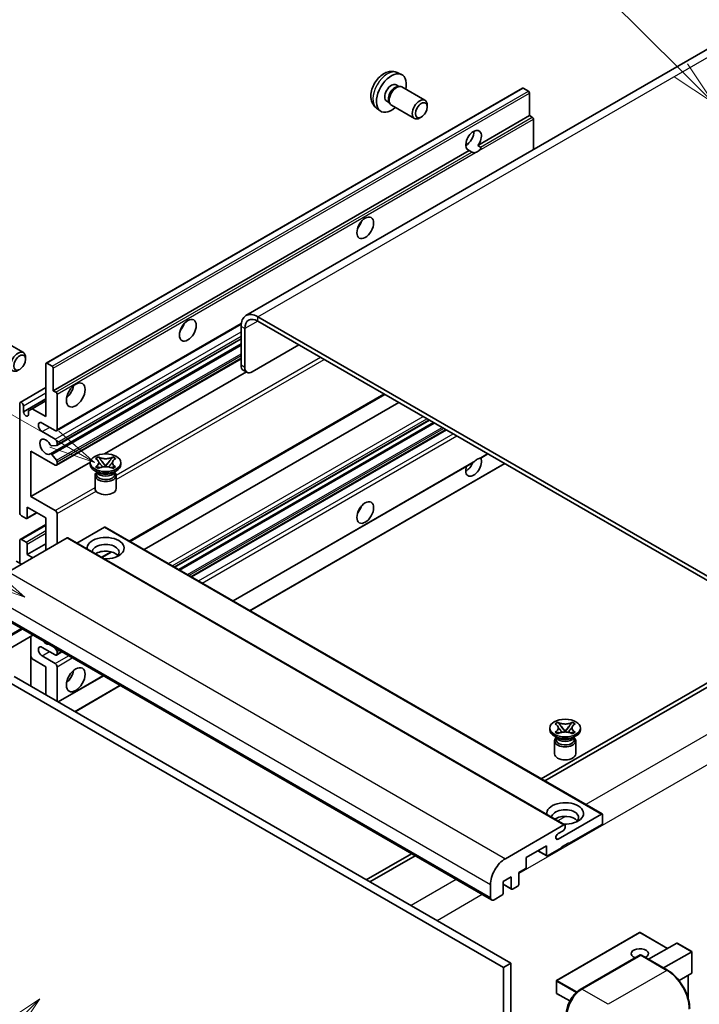
# Model space of a CAD drawing. Units: millimetres. Extents: x 10 to 11223, y 6 to 1692.
# Drawn here: x 297 to 517, y 1153 to 1472 of the extents above; entities that cross this region are included whole.
import ezdxf

# ---------------------------------------------------------------- set-up
doc = ezdxf.new("R2010")
doc.units = ezdxf.units.MM
doc.layers.add('Symbol (TK)', color=100, linetype='Continuous', lineweight=18, true_color=0x00ff3f)
doc.layers.add('Visible (ISO)', color=7, linetype='Continuous', lineweight=35)
doc.layers.add('Visible Narrow (ISO)', color=7, linetype='Continuous', lineweight=25)
doc.styles.add('Note Text (TK2)', font='MS PGothic.ttf')

# ---------------------------------------------------------------- blocks, each defined once
blk = doc.blocks.new('バルーン6')
at = {"layer": 'Symbol (TK)', "color": 100, "true_color": 0x00ff40}
for p, q in [((98.145, 249.698), (91.81, 256.033)), ((99.912, 247.93), (98.498, 250.052)), ((97.791, 249.345), (99.912, 247.93)), ((98.145, 249.698), (99.912, 247.93))]:
    blk.add_line(p, q, dxfattribs=at)
at = {"layer": 'Symbol (TK)'}
blk.add_circle((89.697, 258.146), 3, dxfattribs=at)
at = {"layer": 'Symbol (TK)', "color": 7, "insert": (89.697, 258.14), "char_height": 2, "attachment_point": 5, "style": 'Note Text (TK2)'}
blk.add_mtext('6', dxfattribs=at)
blk = doc.blocks.new('バルーン11')
at = {"layer": 'Symbol (TK)', "color": 100, "true_color": 0x00ff40}
for p, q in [((60.499, 222.46), (52.864, 226.868)), ((62.664, 221.21), (60.749, 222.893)), ((60.499, 222.46), (62.664, 221.21)), ((60.249, 222.027), (62.664, 221.21))]:
    blk.add_line(p, q, dxfattribs=at)
at = {"layer": 'Symbol (TK)'}
blk.add_circle((50.266, 228.368), 3, dxfattribs=at)
at = {"layer": 'Symbol (TK)', "color": 7, "insert": (50.266, 228.35), "char_height": 2, "attachment_point": 5, "style": 'Note Text (TK2)'}
blk.add_mtext('4', dxfattribs=at)
blk = doc.blocks.new('バルーン12')
at = {"layer": 'Symbol (TK)', "color": 100, "true_color": 0x00ff40}
for p, q in [((63.472, 199.474), (61.351, 198.06)), ((61.705, 197.707), (63.472, 199.474)), ((62.058, 197.353), (63.472, 199.474)), ((61.705, 197.707), (51.711, 187.713))]:
    blk.add_line(p, q, dxfattribs=at)
at = {"layer": 'Symbol (TK)'}
blk.add_circle((49.597, 185.599), 3, dxfattribs=at)
at = {"layer": 'Symbol (TK)', "color": 7, "insert": (49.597, 185.576), "char_height": 2, "attachment_point": 5, "style": 'Note Text (TK2)'}
blk.add_mtext('1', dxfattribs=at)
blk = doc.blocks.new('バルーン13')
at = {"layer": 'Symbol (TK)', "color": 100, "true_color": 0x00ff40}
for p, q in [((64.266, 229.739), (49.825, 238.076)), ((66.431, 228.489), (64.516, 230.172)), ((64.266, 229.739), (66.431, 228.489)), ((64.016, 229.306), (66.431, 228.489))]:
    blk.add_line(p, q, dxfattribs=at)
at = {"layer": 'Symbol (TK)'}
blk.add_circle((47.227, 239.576), 3, dxfattribs=at)
at = {"layer": 'Symbol (TK)', "color": 7, "insert": (47.227, 239.553), "char_height": 2, "attachment_point": 5, "style": 'Note Text (TK2)'}
blk.add_mtext('11', dxfattribs=at)

msp = doc.modelspace()

# ---------------------------------------------------------------- linework, layer by layer
at = {"layer": 'Visible (ISO)'}
for p, q in [((527.2834, 1466.9921), (370.3057, 1376.361)), ((419.3503, 1455.2393), (420.7082, 1454.6383)), ((419.0286, 1451.2392), (419.9255, 1450.7214)), ((419.5651, 1450.7011), (420.1927, 1450.7364)), ((420.9097, 1450.5782), (428.3894, 1446.2598)), ((305.4779, 1360.9225), (460.0313, 1450.1539)), ((461.9855, 1449.1487), (460.2884, 1450.1285)), ((462.3491, 1441.2403), (462.3491, 1448.5188)), ((415.9681, 1445.9384), (416.8651, 1445.4205)), ((416.7024, 1445.7428), (416.9857, 1445.1816)), ((417.4811, 1444.6398), (424.9609, 1440.3213)), ((429.0997, 1444.0896), (429.0995, 1444.6909)), ((412.6648, 1443.6597), (413.8642, 1442.7842)), ((445.5735, 1431.5549), (462.3491, 1441.2403)), ((463.1977, 1440.7504), (462.3491, 1441.2403)), ((427.1954, 1440.7913), (426.6746, 1440.4908)), ((463.5613, 1430.2022), (463.5613, 1440.1206)), ((441.6213, 1431.6626), (442.3316, 1432.0727)), ((445.5735, 1431.5549), (446.422, 1431.065)), ((307.7958, 1352.0089), (442.7593, 1429.9301)), ((443.6078, 1429.4402), (442.7593, 1429.9301)), ((552.9598, 1272.7504), (374.1628, 1375.9789)), ((552.9598, 1271.3507), (374.1628, 1374.5792)), ((308.8304, 1339.0192), (368.7536, 1373.6158)), ((368.708, 1372.8296), (368.708, 1360.2322)), ((369.9202, 1372.1297), (369.9202, 1359.5323)), ((290.6, 1368.6953), (298.0798, 1364.3768)), ((308.9015, 1334.2629), (368.708, 1368.7922)), ((306.8437, 1331.5032), (368.708, 1367.2206)), ((372.3445, 1358.1326), (387.4968, 1366.8808)), ((298.79, 1362.2067), (298.7899, 1362.808)), ((308.8304, 1327.8215), (368.708, 1362.3918)), ((305.3714, 1343.6107), (305.3714, 1360.6871)), ((305.7351, 1360.8971), (307.4321, 1359.9173)), ((307.7958, 1359.2874), (307.7958, 1352.0089)), ((324.3899, 1331.4958), (370.4312, 1358.0777)), ((370.6302, 1357.9628), (369.4181, 1358.6627)), ((297.0637, 1348.2022), (305.3714, 1352.9987)), ((307.7958, 1352.0089), (308.6443, 1351.519)), ((298.0983, 1345.1503), (305.3714, 1349.3495)), ((300.9469, 1346.1651), (305.3714, 1348.7196)), ((309.008, 1350.8891), (309.008, 1339.4115)), ((332.6836, 1303.1011), (415.325, 1350.8142)), ((296.8861, 1312.4671), (296.8861, 1347.8098)), ((298.0983, 1347.1099), (298.0983, 1345.1503)), ((299.7348, 1345.4653), (300.9469, 1346.1651)), ((299.7348, 1344.2055), (299.7348, 1345.4653)), ((300.9469, 1346.1651), (305.3714, 1343.6107)), ((337.2812, 1300.4466), (419.9227, 1348.1597)), ((347.1659, 1294.7397), (429.8074, 1342.4528)), ((308.4019, 1339.0616), (304.1592, 1341.5111)), ((304.1592, 1338.7117), (308.4019, 1336.2622)), ((348.5027, 1293.9679), (431.1442, 1341.681)), ((352.6846, 1291.5535), (435.3261, 1339.2666)), ((300.5227, 1332.413), (300.5227, 1317.7161)), ((308.4019, 1327.8639), (300.5227, 1332.413)), ((308.8261, 1334.2396), (307.2827, 1334.1018)), ((309.008, 1335.2124), (309.008, 1334.4983)), ((307.2789, 1331.3212), (308.8224, 1329.4293)), ((321.5137, 1329.9752), (322.443, 1330.5117)), ((321.6066, 1329.9215), (321.5137, 1329.9752)), ((322.443, 1330.5117), (322.5359, 1330.4581)), ((322.443, 1330.5117), (322.5496, 1330.3743)), ((323.4993, 1329.1498), (324.7651, 1327.5177)), ((324.7676, 1327.5177), (326.0334, 1329.1498)), ((326.9831, 1330.3743), (327.0897, 1330.5117)), ((326.9968, 1330.4581), (327.0897, 1330.5117)), ((327.0897, 1330.5117), (328.019, 1329.9752)), ((328.019, 1329.9752), (327.9261, 1329.9215)), ((446.5036, 1330.1592), (448.8021, 1331.4862)), ((300.5227, 1317.7161), (319.8092, 1328.8511)), ((309.008, 1328.956), (309.008, 1328.2139)), ((319.7949, 1328.0739), (319.7949, 1328.6338)), ((322.342, 1325.4144), (321.251, 1326.0443)), ((321.5137, 1327.2924), (321.6066, 1327.346)), ((322.443, 1326.7558), (321.5137, 1327.2924)), ((321.5137, 1327.2924), (321.6202, 1327.278)), ((322.5359, 1326.8095), (322.443, 1326.7558)), ((322.57, 1327.1502), (323.122, 1327.0758)), ((324.4504, 1327.3337), (324.7663, 1327.5161)), ((324.7663, 1327.5168), (324.7663, 1327.5161)), ((324.7663, 1327.5161), (325.0823, 1327.3337)), ((326.4107, 1327.0758), (326.9627, 1327.1502)), ((327.0897, 1326.7558), (326.9968, 1326.8095)), ((328.019, 1327.2924), (327.0897, 1326.7558)), ((327.1907, 1325.4144), (328.2817, 1326.0443)), ((327.9125, 1327.278), (328.019, 1327.2924)), ((327.9261, 1327.346), (328.019, 1327.2924)), ((329.7378, 1328.0739), (329.7378, 1328.6338)), ((366.1606, 1283.7731), (444.0405, 1328.7371)), ((371.6154, 1280.6238), (454.2569, 1328.3369)), ((321.3378, 1324.4871), (321.3378, 1320.2355)), ((321.9278, 1325.4357), (321.7519, 1325.7551)), ((321.7878, 1325.69), (321.7878, 1324.8546)), ((327.6049, 1325.4357), (327.7808, 1325.7551)), ((327.7449, 1325.69), (327.7449, 1324.8546)), ((328.1949, 1324.4871), (328.1949, 1320.2355)), ((300.5227, 1317.7161), (308.4019, 1313.167)), ((299.3105, 1314.2168), (299.3105, 1310.7875)), ((305.3714, 1310.7175), (299.3105, 1314.2168)), ((298.9468, 1310.5775), (297.4922, 1311.4174)), ((299.204, 1310.5521), (302.431, 1312.4152)), ((305.3714, 1300.2197), (305.3714, 1310.7175)), ((309.008, 1312.1172), (309.008, 1302.3193)), ((297.0637, 1303.7614), (305.3714, 1308.5579)), ((324.4027, 1307.7081), (315.4619, 1302.5462)), ((324.6598, 1307.7336), (485.8802, 1214.653)), ((312.2809, 1304.2089), (293.2496, 1293.2212)), ((297.4922, 1303.719), (298.9468, 1302.8791)), ((312.538, 1304.2343), (473.7583, 1211.1537)), ((296.8861, 1296.0206), (296.8861, 1303.369)), ((299.3105, 1298.82), (305.3714, 1302.3193)), ((299.3105, 1302.2493), (299.3105, 1298.82)), ((299.3105, 1298.82), (301.1288, 1297.7702)), ((323.5922, 1297.8522), (326.7431, 1299.6714)), ((297.4922, 1295.6706), (295.7952, 1296.6504)), ((288.7559, 1279.839), (449.9762, 1186.7584)), ((301.1618, 1272.6765), (285.5773, 1263.6788)), ((300.4517, 1272.2665), (300.4517, 1256.1699)), ((308.4019, 1266.2768), (304.1592, 1268.7263)), ((308.1631, 1268.6343), (308.8261, 1267.8094)), ((300.9469, 1264.982), (300.4517, 1265.8399)), ((304.1592, 1265.9268), (308.4019, 1263.4774)), ((308.8304, 1266.2343), (310.5752, 1267.2416)), ((309.008, 1267.3408), (309.008, 1266.6267)), ((305.3714, 1262.4276), (300.9469, 1264.982)), ((305.3714, 1253.3295), (305.3714, 1262.4276)), ((309.008, 1262.4276), (309.008, 1251.2299)), ((295.0679, 1259.2782), (456.2882, 1166.1976)), ((309.401, 1251.003), (324.0512, 1259.4613)), ((525.6857, 1260.503), (466.0757, 1226.0871)), ((467.2879, 1225.3873), (526.8979, 1259.8031)), ((292.6435, 1257.8785), (453.8638, 1164.7979)), ((314.8559, 1247.8536), (329.506, 1256.3119)), ((470.6122, 1243.8931), (471.5415, 1244.4297)), ((470.7051, 1243.8394), (470.6122, 1243.8931)), ((471.5415, 1244.4297), (471.6344, 1244.376)), ((471.5415, 1244.4297), (471.6481, 1244.2922)), ((472.5978, 1243.0677), (473.8636, 1241.4356)), ((473.8661, 1241.4356), (475.1319, 1243.0677)), ((476.0816, 1244.2922), (476.1882, 1244.4297)), ((476.0953, 1244.376), (476.1882, 1244.4297)), ((476.1882, 1244.4297), (477.1176, 1243.8931)), ((477.1176, 1243.8931), (477.0246, 1243.8394)), ((468.8934, 1241.9918), (468.8934, 1242.5517)), ((471.4405, 1239.3324), (470.3495, 1239.9622)), ((470.6122, 1241.2103), (470.7051, 1241.264)), ((471.5415, 1240.6738), (470.6122, 1241.2103)), ((470.6122, 1241.2103), (470.7187, 1241.196)), ((471.0264, 1239.3536), (470.8504, 1239.6731)), ((470.8863, 1239.6079), (470.8863, 1238.7725)), ((471.6344, 1240.7274), (471.5415, 1240.6738)), ((471.6685, 1241.0681), (472.2205, 1240.9938)), ((473.5489, 1241.2517), (473.8649, 1241.4341)), ((473.8649, 1241.4347), (473.8649, 1241.4341)), ((473.8649, 1241.4341), (474.1808, 1241.2517)), ((475.5092, 1240.9938), (476.0612, 1241.0681)), ((476.1882, 1240.6738), (476.0953, 1240.7274)), ((477.1176, 1241.2103), (476.1882, 1240.6738)), ((476.2892, 1239.3324), (477.3802, 1239.9622)), ((476.7034, 1239.3536), (476.8793, 1239.6731)), ((476.8434, 1239.6079), (476.8434, 1238.7725)), ((477.011, 1241.196), (477.1176, 1241.2103)), ((477.0246, 1241.264), (477.1176, 1241.2103)), ((478.8363, 1241.9918), (478.8363, 1242.5517)), ((470.4363, 1238.4051), (470.4363, 1234.1535)), ((477.2934, 1238.4051), (477.2934, 1234.1535)), ((471.592, 1206.5267), (485.623, 1214.6275)), ((485.9867, 1214.4176), (485.9867, 1211.7581)), ((454.4699, 1200.1405), (473.5012, 1211.1283)), ((473.8649, 1210.9183), (473.8649, 1210.2884)), ((485.623, 1211.1283), (475.077, 1205.0395)), ((473.2588, 1209.2386), (471.592, 1208.2763)), ((475.077, 1205.3195), (472.6527, 1203.9198)), ((474.8346, 1205.1795), (475.077, 1205.0395)), ((475.077, 1205.0395), (475.077, 1205.3195)), ((423.9663, 1201.7753), (409.3161, 1193.317)), ((467.8039, 1204.3397), (461.2582, 1200.5605)), ((464.9865, 1202.713), (467.9105, 1201.0249)), ((467.8039, 1201.2603), (467.8039, 1204.3397)), ((472.6527, 1203.6398), (468.1676, 1201.0504)), ((472.6527, 1203.9198), (472.6527, 1203.6398)), ((410.5283, 1192.6171), (425.1785, 1201.0754)), ((461.2582, 1200.5605), (461.2582, 1197.4811)), ((460.8945, 1196.8512), (458.8338, 1195.6615)), ((458.8338, 1195.6615), (458.8338, 1191.8823)), ((449.6212, 1187.5432), (449.6212, 1191.7423)), ((456.4094, 1194.2618), (453.7426, 1192.7221)), ((453.7426, 1192.7221), (453.7426, 1188.9429)), ((453.7426, 1191.8483), (456.5159, 1190.2471)), ((456.4094, 1190.4826), (456.4094, 1194.2618)), ((458.4701, 1191.2524), (456.7731, 1190.2726)), ((453.379, 1188.313), (450.8334, 1186.8433)), ((498.0228, 1176.214), (471.1123, 1160.6773)), ((507.1289, 1171.0556), (498.1942, 1176.214)), ((500.9615, 1167.4948), (510.1091, 1172.7762)), ((515.0081, 1170.0058), (510.2304, 1172.7642)), ((505.8102, 1164.6954), (514.9579, 1169.9768)), ((514.9579, 1169.9768), (515.0081, 1170.0058)), ((515.0081, 1170.0058), (515.0081, 1163.0893)), ((456.2882, 1166.1976), (453.8638, 1164.7979)), ((456.2882, 1166.1976), (456.2882, 1057.0204)), ((478.8024, 1157.7156), (498.1973, 1168.9133)), ((498.4116, 1168.8221), (479.3197, 1157.7994)), ((498.4054, 1168.8885), (498.4722, 1168.85)), ((507.1111, 1163.9443), (498.6259, 1168.8433)), ((453.8638, 1164.7979), (453.8638, 1055.6206)), ((514.9579, 1162.9783), (510.8369, 1160.599)), ((471.0266, 1160.5288), (471.0266, 1156.6096)), ((513.7959, 1162.3074), (513.7959, 1154.8415)), ((475.4025, 1153.9842), (471.1123, 1156.4612))]:
    msp.add_line(p, q, dxfattribs=at)
for centre, start, end in [((498.1085, 1176.0656), 60, 120), ((471.1981, 1160.5288), 120, 180), ((471.1981, 1156.6096), 180, 240)]:
    msp.add_arc(centre, 0.1714, start, end, dxfattribs=at)
for centre, major_axis, start_param, end_param in [((417.4983, 1448.5888), (3.4286, 5.9385), 5.23598776, 10.47197551), ((417.4983, 1448.5888), (1.5302, 2.6504), 0, 3.14159265), ((418.6749, 1447.9095), (1.5302, 2.6504), 0.36144194, 2.78015071), ((419.1954, 1447.609), (1.7143, 2.9692), 0, 3.14159264), ((460.2884, 1449.7086), (-0.2571, 0.4454), 5.49778714, 6.28318531), ((461.9855, 1448.7288), (-0.2571, 0.4454), 3.92699082, 5.49778714), ((426.6752, 1443.2906), (1.7143, 2.9692), 5.49801994, 10.20994333), ((463.1977, 1440.3305), (-0.2571, 0.4454), 3.92699082, 5.49778714), ((444.1664, 1433.192), (-1.8, -3.1177), 1.37108371, 6.48289793), ((441.742, 1434.5917), (1.8, 3.1177), 3.88043833, 5.54433963), ((445.3786, 1432.4921), (-1.8, -3.1177), 0.56674497, 1.00405136), ((405.3765, 1406.9475), (1.9286, 3.3404), 4.37255207, 5.05222589), ((347.7978, 1373.7044), (1.9286, 3.3404), 4.37255207, 5.05222589), ((374.1628, 1369.6802), (-3.8571, 6.6808), 5.49778714, 7.06858347), ((374.1628, 1369.6802), (-3, 5.1962), 5.49778714, 7.06858347), ((296.3655, 1361.4076), (1.7143, 2.9692), 5.49801994, 10.20994333), ((305.7351, 1360.4771), (-0.2571, 0.4454), 5.49778714, 7.06858347), ((307.4321, 1359.4973), (0.2571, -0.4454), 0.78539816, 2.35619449), ((371.1323, 1361.6319), (-1.7143, -2.9692), 5.49778714, 6.28318531), ((372.3445, 1360.932), (-1.7143, -2.9692), 5.49778714, 7.06858347), ((308.6443, 1351.0991), (0.2571, -0.4454), 0.78539816, 2.35619449), ((311.4323, 1352.7088), (2.1429, 3.7115), 4.15479015, 5.26998781), ((297.4922, 1347.4599), (-0.4286, 0.7423), 3.92699082, 7.06858347), ((298.9165, 1344.7895), (0.5826, -1.0091), 4.04450246, 6.95107183), ((304.1592, 1340.1114), (-0.8571, 1.4846), 5.49778714, 8.6393798), ((308.4019, 1339.7615), (0.4286, -0.7423), 5.49778714, 7.06858347), ((305.3714, 1333.8127), (-1.3714, 2.3754), 4.64831773, 9.48877222), ((308.4019, 1335.5623), (0.4286, -0.7423), 0.78539816, 2.35619449), ((307.1009, 1334.5704), (0.2571, -0.4454), 4.64831773, 6.02138592), ((308.6443, 1334.7083), (0.2571, -0.4454), 6.02138592, 7.06858347), ((307.1008, 1331.0578), (-0.2571, 0.4454), 4.98615215, 6.34717957), ((308.6443, 1329.1659), (0.2571, -0.4454), 0.78539816, 1.8445595), ((444.1664, 1327.514), (1.8, 3.1177), 1.89967508, 5.95827663), ((445.3786, 1326.8142), (1.8, 3.1177), 0.56674497, 1.00405136), ((308.4019, 1328.5638), (0.4286, -0.7423), 5.49778714, 7.06858347), ((324.7663, 1328.0739), (-4.9714, 0), 0, 3.14159265), ((441.742, 1328.9137), (1.8, 3.1177), 3.88043833, 4.9607944), ((324.7663, 1324.4871), (-3.4286, 0), 5.76506171, 9.94290156), ((324.7663, 1324.8546), (-2.9786, 0), 0, 2.35619449), ((324.7663, 1325.9568), (2.9786, 0), 3.44947975, 5.97529822), ((324.7663, 1326.8142), (-3.4286, 0), 0.78539816, 2.35619449), ((324.7663, 1324.8546), (2.9786, 0), 5.49778714, 6.28318531), ((324.7663, 1320.2355), (-3.4286, 0), 0, 3.14159265), ((308.4019, 1312.4671), (0.4286, -0.7423), 0.78539816, 2.35619449), ((405.3765, 1314.5667), (1.9286, 3.3404), 4.37255207, 5.05222589), ((297.4922, 1312.1172), (-0.4286, 0.7423), 0.78539816, 2.35619449), ((298.9468, 1310.9975), (0.2571, -0.4454), 5.49778714, 7.06858347), ((324.4027, 1307.2882), (0.2571, 0.4454), 0, 0.78539816), ((297.4922, 1303.0191), (-0.4286, 0.7423), 5.49778714, 7.06858347), ((312.2809, 1303.789), (0.2571, 0.4454), 0, 0.78539816), ((324.7663, 1300.9196), (-6, 0), 1.4859354, 6.36804624), ((298.9468, 1302.4592), (0.2571, -0.4454), 0.78539816, 2.35619449), ((324.7663, 1299.5898), (4.3714, 0), 5.6701034, 9.38273142), ((324.7663, 1297.4203), (-4.3714, 0), 3.585875, 5.56675786), ((304.1592, 1267.3265), (-0.8571, 1.4846), 5.49778714, 8.6393798), ((305.3714, 1272.2255), (1.3714, -2.3754), 5.01109219, 5.9844821), ((308.4019, 1266.9766), (0.4286, -0.7423), 5.49778714, 7.06858347), ((308.6443, 1267.5507), (0.2571, -0.4454), 0.78539816, 1.83259571), ((308.4019, 1262.7775), (0.4286, -0.7423), 0.78539816, 2.35619449), ((311.4323, 1260.328), (2.1429, 3.7115), 4.15479015, 5.26998781), ((473.8649, 1241.9918), (-4.9714, 0), 0, 3.14159265), ((473.8649, 1238.4051), (-3.4286, 0), 5.76506171, 9.94290156), ((473.8649, 1238.7725), (-2.9786, 0), 0, 2.35619449), ((473.8649, 1239.8748), (2.9786, 0), 3.44947975, 5.97529822), ((473.8649, 1240.7321), (-3.4286, 0), 0.78539816, 2.35619449), ((473.8649, 1238.7725), (2.9786, 0), 5.49778714, 6.28318531), ((473.8649, 1234.1535), (-3.4286, 0), 0, 3.14159265), ((473.8649, 1214.8375), (-6, 0), 1.4859354, 6.36804624), ((473.8649, 1213.5078), (4.3714, 0), 5.6701034, 9.38273142), ((485.623, 1214.2076), (0.2571, 0.4454), 5.49778714, 7.06858347), ((473.8649, 1211.3382), (-4.3714, 0), 3.585875, 5.56675786), ((473.5012, 1210.7083), (0.2571, 0.4454), 5.49778714, 7.06858347), ((485.623, 1211.5482), (-0.2571, -0.4454), 0.78539816, 2.35619449), ((471.592, 1207.4015), (-0.5357, -0.9279), 3.92699082, 7.06858347), ((473.2588, 1209.9385), (-0.4286, -0.7423), 0.78539816, 2.35619449), ((468.1676, 1201.4703), (-0.2571, -0.4454), 5.49778714, 7.06858347), ((454.4699, 1194.5417), (3.4286, 5.9385), 0.78539816, 2.35619449), ((460.8945, 1197.2711), (-0.2571, -0.4454), 0.78539816, 2.35619449), ((458.4701, 1191.6723), (-0.2571, -0.4454), 0.78539816, 2.35619449), ((453.379, 1188.7329), (-0.2571, -0.4454), 0.78539816, 2.35619449), ((456.7731, 1190.6925), (-0.2571, -0.4454), 5.49778714, 7.06858347), ((450.8334, 1188.243), (-0.8571, -1.4846), 5.49778714, 7.06858347), ((510.2304, 1172.5663), (0.1212, -0.21), 2.35619449, 3.14159265), ((498.1085, 1169.347), (-2.7789, 0), 2.26572777, 7.28396894), ((498.4116, 1168.5421), (-0.2143, 0.3712), 6.14128825, 6.28318531), ((498.4116, 1168.4721), (0.2143, 0.3712), 0, 0.78539816), ((514.8366, 1163.1882), (-0.1212, 0.21), 3.14159265, 3.92699082), ((479.3197, 1152.2005), (-3.4286, -5.9385), 3.92699082, 5.49778714)]:
    msp.add_ellipse(centre, major_axis=major_axis, ratio=0.57735027, start_param=start_param, end_param=end_param, dxfattribs=at)
for centre, major_axis in [((427.1958, 1442.99), (1.3462, 2.3317)), ((409.0131, 1404.8479), (-1.9286, -3.3404)), ((351.4344, 1371.6048), (-1.9286, -3.3404)), ((296.8861, 1361.107), (1.3462, 2.3317)), ((315.0689, 1350.6092), (-2.1429, -3.7115)), ((324.7663, 1328.6338), (4.9714, 0)), ((409.0131, 1312.4671), (-1.9286, -3.3404)), ((315.0689, 1258.2284), (-2.1429, -3.7115)), ((473.8649, 1242.5517), (4.9714, 0))]:
    msp.add_ellipse(centre, major_axis=major_axis, ratio=0.57735027, dxfattribs=at)
for points, knots in [([(419.3503, 1455.2393), (418.9121, 1455.4332), (418.4469, 1455.5443), (417.4854, 1455.6227), (416.9943, 1455.5721), (415.9593, 1455.3259), (415.4354, 1455.0961), (414.3533, 1454.457), (413.8192, 1454.0144), (412.841, 1452.9897), (412.4038, 1452.4002), (411.6753, 1451.1456), (411.3826, 1450.4819), (410.9651, 1449.1001), (410.8402, 1448.3818), (410.8333, 1446.9448), (410.9372, 1446.2207), (411.45, 1444.9842), (411.7752, 1444.4681), (412.36, 1443.8995), (412.5078, 1443.7743), (412.6648, 1443.6597)], [0.84730152, 0.84730152, 0.84730152, 0.84730152, 1.05226137, 1.05226137, 1.28485125, 1.28485125, 1.58220865, 1.58220865, 1.9574686, 1.9574686, 2.35189349, 2.35189349, 2.74172985, 2.74172985, 3.13599765, 3.13599765, 3.51030353, 3.51030353, 3.78196582, 3.78196582, 3.86508746, 3.86508746, 3.86508746, 3.86508746]), ([(444.8264, 1429.3039), (444.6943, 1429.2616), (444.5628, 1429.2358), (444.3264, 1429.2252), (444.1935, 1429.2355), (444.0154, 1429.2754), (443.9467, 1429.2949), (443.8401, 1429.3319), (443.7881, 1429.3523), (443.6901, 1429.396), (443.6441, 1429.4192), (443.6078, 1429.4402)], [-0.0853709179, -0.0853709179, -0.0853709179, -0.0853709179, -0.0545116262, -0.0545116262, -0.0293355354, -0.0293355354, -0.0179856969, -0.0179856969, -0.0089928485, -0.0089928485, 0, 0, 0, 0]), ([(446.422, 1431.065), (446.4584, 1431.044), (446.4869, 1431.0108), (446.5218, 1430.9306), (446.5283, 1430.8839), (446.5268, 1430.7845), (446.5127, 1430.7173), (446.4531, 1430.5401), (446.3695, 1430.4048), (446.1873, 1430.1737), (446.0628, 1430.0517), (445.9307, 1429.9415)], [-0.2570614387, -0.2570614387, -0.2570614387, -0.2570614387, -0.2480685903, -0.2480685903, -0.2390757418, -0.2390757418, -0.2277259033, -0.2277259033, -0.2025498125, -0.2025498125, -0.1716905209, -0.1716905209, -0.1716905209, -0.1716905209]), ([(321.6066, 1329.9215), (321.9011, 1329.7515), (322.1344, 1329.5494), (322.4534, 1329.102), (322.5341, 1328.8607), (322.5267, 1328.3833), (322.4449, 1328.1519), (322.1311, 1327.7153), (321.899, 1327.5149), (321.6066, 1327.346)], [0, 0, 0, 0, 0.072885793, 0.072885793, 0.146658287, 0.146658287, 0.217581823, 0.217581823, 0.289952455, 0.289952455, 0.289952455, 0.289952455]), ([(326.9968, 1330.4581), (326.7023, 1330.288), (326.3523, 1330.1533), (325.5774, 1329.9691), (325.1593, 1329.9225), (324.3325, 1329.9269), (323.9317, 1329.9741), (323.1754, 1330.1552), (322.8284, 1330.2892), (322.5359, 1330.4581)], [0, 0, 0, 0, 0.072885793, 0.072885793, 0.146658287, 0.146658287, 0.217581823, 0.217581823, 0.289952455, 0.289952455, 0.289952455, 0.289952455]), ([(323.4993, 1329.1498), (323.3939, 1329.2856), (323.294, 1329.4187), (323.0581, 1329.729), (322.9624, 1329.8529), (322.7232, 1330.1552), (322.6362, 1330.2626), (322.5496, 1330.3743)], [0, 0, 0, 0, 0.0306367579, 0.0306367579, 0.0633579056, 0.0633579056, 0.093091513, 0.093091513, 0.093091513, 0.093091513]), ([(326.9831, 1330.3743), (326.8871, 1330.2506), (326.7867, 1330.127), (326.5323, 1329.8041), (326.4425, 1329.687), (326.2129, 1329.3844), (326.1265, 1329.2698), (326.0334, 1329.1498)], [0, 0, 0, 0, 0.0279076229, 0.0279076229, 0.0541181619, 0.0541181619, 0.0746286333, 0.0746286333, 0.0746286333, 0.0746286333]), ([(327.9261, 1327.346), (327.6316, 1327.5161), (327.3983, 1327.7181), (327.0793, 1328.1655), (326.9985, 1328.4069), (327.006, 1328.8842), (327.0878, 1329.1156), (327.4016, 1329.5523), (327.6337, 1329.7527), (327.9261, 1329.9215)], [0, 0, 0, 0, 0.072885793, 0.072885793, 0.146658287, 0.146658287, 0.217581823, 0.217581823, 0.289952455, 0.289952455, 0.289952455, 0.289952455]), ([(444.0404, 1328.7372), (444.0509, 1328.7431), (444.061, 1328.7491), (444.1935, 1328.83), (444.3264, 1328.9369), (444.5628, 1329.1367), (444.6943, 1329.2546), (444.8264, 1329.3648)], [-0.2297186485, -0.2297186485, -0.2297186485, -0.2297186485, -0.2277259033, -0.2277259033, -0.2025498125, -0.2025498125, -0.1716905209, -0.1716905209, -0.1716905209, -0.1716905209]), ([(445.9307, 1330.0024), (446.0628, 1330.0447), (446.1873, 1330.0745), (446.3695, 1330.1165), (446.4531, 1330.1346), (446.4975, 1330.1558), (446.5006, 1330.1575), (446.5035, 1330.1592)], [-0.0853709179, -0.0853709179, -0.0853709179, -0.0853709179, -0.0545116262, -0.0545116262, -0.0293355354, -0.0293355354, -0.0273427902, -0.0273427902, -0.0273427902, -0.0273427902]), ([(322.57, 1327.1502), (322.4646, 1327.1644), (322.3601, 1327.1794), (322.1177, 1327.2135), (322.0214, 1327.2266), (321.7888, 1327.2565), (321.7069, 1327.2664), (321.6202, 1327.278)], [0, 0, 0, 0, 0.0306367579, 0.0306367579, 0.0633579056, 0.0633579056, 0.093091513, 0.093091513, 0.093091513, 0.093091513]), ([(322.5103, 1328.8393), (322.5185, 1328.8273), (322.5284, 1328.8132), (322.5519, 1328.7805), (322.5661, 1328.7613), (322.6003, 1328.716), (322.6211, 1328.6893), (322.6769, 1328.6187), (322.7129, 1328.5744), (322.8207, 1328.4441), (322.8934, 1328.3586), (323.159, 1328.0475), (323.3535, 1327.8255), (323.5982, 1327.4996), (323.662, 1327.4095), (323.7306, 1327.2932), (323.7436, 1327.2701), (323.7556, 1327.2469)], [0.066291801, 0.066291801, 0.066291801, 0.066291801, 0.070187519, 0.070187519, 0.074729259, 0.074729259, 0.080731294, 0.080731294, 0.090656636, 0.090656636, 0.110328674, 0.110328674, 0.162837598, 0.162837598, 0.181946023, 0.181946023, 0.186576357, 0.186576357, 0.186576357, 0.186576357]), ([(322.5359, 1326.8095), (322.8304, 1326.9795), (323.1804, 1327.1142), (323.9553, 1327.2984), (324.3734, 1327.345), (325.2002, 1327.3407), (325.601, 1327.2935), (326.3572, 1327.1123), (326.7043, 1326.9783), (326.9968, 1326.8095)], [0, 0, 0, 0, 0.072885793, 0.072885793, 0.146658287, 0.146658287, 0.217581823, 0.217581823, 0.289952455, 0.289952455, 0.289952455, 0.289952455]), ([(324.7663, 1327.5168), (324.7663, 1327.5168), (324.7663, 1327.5168), (324.7661, 1327.5169), (324.766, 1327.5169), (324.7658, 1327.5171), (324.7657, 1327.5172), (324.7655, 1327.5173), (324.7655, 1327.5173), (324.7654, 1327.5174), (324.7653, 1327.5175), (324.7653, 1327.5175), (324.7652, 1327.5176), (324.7652, 1327.5176), (324.7652, 1327.5176), (324.7652, 1327.5176), (324.7652, 1327.5176), (324.7652, 1327.5177), (324.7652, 1327.5177), (324.7651, 1327.5177), (324.7651, 1327.5177), (324.7651, 1327.5177)], [0.0000813589658, 0.0000813589658, 0.0000813589658, 0.0000813589658, 0.0000886547804, 0.0000886547804, 0.0001116313423, 0.0001116313423, 0.0001345645454, 0.0001345645454, 0.0001458173852, 0.0001458173852, 0.0001568303456, 0.0001568303456, 0.000162226718, 0.000162226718, 0.0001648942266, 0.0001648942266, 0.0001675401949, 0.0001675401949, 0.0001688548644, 0.0001688548644, 0.0001712783269, 0.0001712783269, 0.0001712783269, 0.0001712783269]), ([(324.7676, 1327.5177), (324.7675, 1327.5177), (324.7675, 1327.5177), (324.7675, 1327.5176), (324.7675, 1327.5176), (324.7674, 1327.5175), (324.7674, 1327.5175), (324.7674, 1327.5175), (324.7673, 1327.5174), (324.7673, 1327.5174), (324.7672, 1327.5173), (324.7671, 1327.5172), (324.7671, 1327.5172), (324.7669, 1327.5171), (324.7668, 1327.517), (324.7666, 1327.5169), (324.7665, 1327.5168), (324.7663, 1327.5168)], [0, 0, 0, 0, 0.0000052612573, 0.0000052612573, 0.0000106101267, 0.0000106101267, 0.0000160401592, 0.0000160401592, 0.0000215441929, 0.0000215441929, 0.0000327423002, 0.0000327423002, 0.0000441350315, 0.0000441350315, 0.0000671979136, 0.0000671979136, 0.0000901023593, 0.0000901023593, 0.0000901023593, 0.0000901023593]), ([(325.7771, 1327.2469), (325.7777, 1327.248), (325.7782, 1327.2491), (325.8047, 1327.2996), (325.8342, 1327.3483), (325.9186, 1327.4779), (325.9768, 1327.5572), (326.1664, 1327.8039), (326.3036, 1327.9654), (326.5404, 1328.243), (326.6404, 1328.359), (326.7763, 1328.5217), (326.8133, 1328.5665), (326.8735, 1328.6411), (326.8973, 1328.6709), (326.9437, 1328.7308), (326.9669, 1328.7614), (326.9972, 1328.8032), (327.0068, 1328.8167), (327.0176, 1328.8324), (327.0201, 1328.8359), (327.0224, 1328.8393)], [0.018093213, 0.018093213, 0.018093213, 0.018093213, 0.018320555, 0.018320555, 0.028222973, 0.028222973, 0.045383463, 0.045383463, 0.082990685, 0.082990685, 0.109990992, 0.109990992, 0.120123365, 0.120123365, 0.126810052, 0.126810052, 0.133730941, 0.133730941, 0.137307073, 0.137307073, 0.138410721, 0.138410721, 0.138410721, 0.138410721]), ([(327.9125, 1327.278), (327.8165, 1327.2651), (327.7224, 1327.2539), (327.4735, 1327.2215), (327.3823, 1327.209), (327.1457, 1327.1756), (327.0558, 1327.1627), (326.9627, 1327.1502)], [0, 0, 0, 0, 0.0279076229, 0.0279076229, 0.0541181619, 0.0541181619, 0.0746286333, 0.0746286333, 0.0746286333, 0.0746286333]), ([(470.7051, 1243.8394), (470.9996, 1243.6694), (471.2329, 1243.4674), (471.5519, 1243.02), (471.6327, 1242.7786), (471.6252, 1242.3012), (471.5434, 1242.0699), (471.2296, 1241.6332), (470.9975, 1241.4328), (470.7051, 1241.264)], [0, 0, 0, 0, 0.072885793, 0.072885793, 0.146658287, 0.146658287, 0.217581823, 0.217581823, 0.289952455, 0.289952455, 0.289952455, 0.289952455]), ([(476.0953, 1244.376), (475.8008, 1244.206), (475.4508, 1244.0713), (474.6759, 1243.8871), (474.2578, 1243.8405), (473.431, 1243.8448), (473.0303, 1243.892), (472.274, 1244.0732), (471.9269, 1244.2072), (471.6344, 1244.376)], [0, 0, 0, 0, 0.072885793, 0.072885793, 0.146658287, 0.146658287, 0.217581823, 0.217581823, 0.289952455, 0.289952455, 0.289952455, 0.289952455]), ([(472.5978, 1243.0677), (472.4925, 1243.2036), (472.3925, 1243.3366), (472.1566, 1243.6469), (472.0609, 1243.7708), (471.8217, 1244.0731), (471.7347, 1244.1805), (471.6481, 1244.2922)], [0, 0, 0, 0, 0.0306367579, 0.0306367579, 0.0633579056, 0.0633579056, 0.093091513, 0.093091513, 0.093091513, 0.093091513]), ([(476.0816, 1244.2922), (475.9857, 1244.1685), (475.8852, 1244.0449), (475.6308, 1243.722), (475.541, 1243.605), (475.3114, 1243.3024), (475.225, 1243.1878), (475.1319, 1243.0677)], [0, 0, 0, 0, 0.0279076229, 0.0279076229, 0.0541181619, 0.0541181619, 0.0746286333, 0.0746286333, 0.0746286333, 0.0746286333]), ([(477.0246, 1241.264), (476.7301, 1241.434), (476.4968, 1241.636), (476.1778, 1242.0835), (476.0971, 1242.3248), (476.1045, 1242.8022), (476.1863, 1243.0336), (476.5001, 1243.4702), (476.7322, 1243.6706), (477.0246, 1243.8394)], [0, 0, 0, 0, 0.072885793, 0.072885793, 0.146658287, 0.146658287, 0.217581823, 0.217581823, 0.289952455, 0.289952455, 0.289952455, 0.289952455]), ([(471.6685, 1241.0681), (471.5631, 1241.0823), (471.4586, 1241.0974), (471.2162, 1241.1314), (471.1199, 1241.1445), (470.8873, 1241.1744), (470.8054, 1241.1843), (470.7187, 1241.196)], [0, 0, 0, 0, 0.0306367579, 0.0306367579, 0.0633579056, 0.0633579056, 0.093091513, 0.093091513, 0.093091513, 0.093091513]), ([(471.6088, 1242.7573), (471.617, 1242.7452), (471.6269, 1242.7311), (471.6504, 1242.6984), (471.6646, 1242.6792), (471.6988, 1242.6339), (471.7196, 1242.6072), (471.7754, 1242.5366), (471.8114, 1242.4924), (471.9192, 1242.362), (471.9919, 1242.2765), (472.2575, 1241.9655), (472.452, 1241.7435), (472.6967, 1241.4176), (472.7605, 1241.3275), (472.8291, 1241.2111), (472.8421, 1241.188), (472.8542, 1241.1648)], [0.066291801, 0.066291801, 0.066291801, 0.066291801, 0.070187519, 0.070187519, 0.074729259, 0.074729259, 0.080731294, 0.080731294, 0.090656636, 0.090656636, 0.110328674, 0.110328674, 0.162837598, 0.162837598, 0.181946023, 0.181946023, 0.186576357, 0.186576357, 0.186576357, 0.186576357]), ([(471.6344, 1240.7274), (471.9289, 1240.8975), (472.2789, 1241.0321), (473.0538, 1241.2163), (473.4719, 1241.2629), (474.2987, 1241.2586), (474.6995, 1241.2114), (475.4558, 1241.0302), (475.8029, 1240.8963), (476.0953, 1240.7274)], [0, 0, 0, 0, 0.072885793, 0.072885793, 0.146658287, 0.146658287, 0.217581823, 0.217581823, 0.289952455, 0.289952455, 0.289952455, 0.289952455]), ([(473.8649, 1241.4347), (473.8648, 1241.4347), (473.8648, 1241.4348), (473.8646, 1241.4348), (473.8645, 1241.4349), (473.8643, 1241.435), (473.8642, 1241.4351), (473.864, 1241.4352), (473.864, 1241.4353), (473.8639, 1241.4354), (473.8638, 1241.4354), (473.8638, 1241.4355), (473.8638, 1241.4355), (473.8637, 1241.4355), (473.8637, 1241.4355), (473.8637, 1241.4356), (473.8637, 1241.4356), (473.8637, 1241.4356), (473.8637, 1241.4356), (473.8637, 1241.4356), (473.8637, 1241.4356), (473.8636, 1241.4356)], [0.0000813589658, 0.0000813589658, 0.0000813589658, 0.0000813589658, 0.0000886547804, 0.0000886547804, 0.0001116313423, 0.0001116313423, 0.0001345645454, 0.0001345645454, 0.0001458173852, 0.0001458173852, 0.0001568303456, 0.0001568303456, 0.000162226718, 0.000162226718, 0.0001648942266, 0.0001648942266, 0.0001675401949, 0.0001675401949, 0.0001688548644, 0.0001688548644, 0.0001712783269, 0.0001712783269, 0.0001712783269, 0.0001712783269]), ([(473.8661, 1241.4356), (473.8661, 1241.4356), (473.866, 1241.4356), (473.866, 1241.4355), (473.866, 1241.4355), (473.8659, 1241.4355), (473.8659, 1241.4354), (473.8659, 1241.4354), (473.8659, 1241.4354), (473.8658, 1241.4353), (473.8657, 1241.4353), (473.8656, 1241.4352), (473.8656, 1241.4351), (473.8654, 1241.435), (473.8653, 1241.4349), (473.8651, 1241.4348), (473.865, 1241.4348), (473.8649, 1241.4347)], [0, 0, 0, 0, 0.0000052612573, 0.0000052612573, 0.0000106101267, 0.0000106101267, 0.0000160401592, 0.0000160401592, 0.0000215441929, 0.0000215441929, 0.0000327423002, 0.0000327423002, 0.0000441350315, 0.0000441350315, 0.0000671979136, 0.0000671979136, 0.0000901023593, 0.0000901023593, 0.0000901023593, 0.0000901023593]), ([(474.8756, 1241.1648), (474.8762, 1241.1659), (474.8768, 1241.1671), (474.9032, 1241.2176), (474.9327, 1241.2663), (475.0172, 1241.3958), (475.0753, 1241.4751), (475.2649, 1241.7218), (475.4021, 1241.8833), (475.6389, 1242.1609), (475.7389, 1242.277), (475.8748, 1242.4396), (475.9118, 1242.4844), (475.9721, 1242.559), (475.9958, 1242.5889), (476.0423, 1242.6487), (476.0654, 1242.6793), (476.0957, 1242.7211), (476.1053, 1242.7347), (476.1162, 1242.7503), (476.1186, 1242.7539), (476.1209, 1242.7573)], [0.018093213, 0.018093213, 0.018093213, 0.018093213, 0.018320555, 0.018320555, 0.028222973, 0.028222973, 0.045383463, 0.045383463, 0.082990685, 0.082990685, 0.109990992, 0.109990992, 0.120123365, 0.120123365, 0.126810052, 0.126810052, 0.133730941, 0.133730941, 0.137307073, 0.137307073, 0.138410721, 0.138410721, 0.138410721, 0.138410721]), ([(477.011, 1241.196), (476.915, 1241.183), (476.8209, 1241.1718), (476.572, 1241.1395), (476.4808, 1241.1269), (476.2442, 1241.0935), (476.1544, 1241.0806), (476.0612, 1241.0681)], [0, 0, 0, 0, 0.0279076229, 0.0279076229, 0.0541181619, 0.0541181619, 0.0746286333, 0.0746286333, 0.0746286333, 0.0746286333]), ([(498.4054, 1168.8885), (498.362, 1168.9136), (498.3188, 1168.93), (498.2624, 1168.9334), (498.2458, 1168.9317), (498.2297, 1168.927)], [0.1703131202, 0.1703131202, 0.1703131202, 0.1703131202, 0.1810677517, 0.1810677517, 0.1858570013, 0.1858570013, 0.1858570013, 0.1858570013]), ([(514.2955, 1151.5007), (514.2955, 1152.3824), (514.1749, 1153.3245), (513.7097, 1155.2465), (513.3649, 1156.226), (512.4848, 1158.133), (511.9495, 1159.0601), (510.7381, 1160.7758), (510.0622, 1161.5641), (508.6304, 1162.928), (507.8747, 1163.5035), (507.1111, 1163.9443)], [1.57079633, 1.57079633, 1.57079633, 1.57079633, 1.88495559, 1.88495559, 2.19911486, 2.19911486, 2.51327412, 2.51327412, 2.82743339, 2.82743339, 3.14159265, 3.14159265, 3.14159265, 3.14159265]), ([(474.2848, 1149.891), (474.2848, 1150.4502), (474.3611, 1151.0445), (474.6538, 1152.2534), (474.8702, 1152.868), (475.422, 1154.0636), (475.7574, 1154.6445), (476.5169, 1155.7202), (476.9409, 1156.2149), (477.8416, 1157.0728), (478.3181, 1157.436), (478.8024, 1157.7156)], [3.14159265, 3.14159265, 3.14159265, 3.14159265, 3.45575192, 3.45575192, 3.76991118, 3.76991118, 4.08407045, 4.08407045, 4.39822972, 4.39822972, 4.71238898, 4.71238898, 4.71238898, 4.71238898])]:
    msp.add_open_spline(points, degree=3, knots=knots, dxfattribs=at)
at = {"layer": 'Visible Narrow (ISO)'}
for p, q in [((374.1628, 1375.9789), (531.1405, 1466.61)), ((305.7351, 1360.8971), (460.2884, 1450.1285)), ((307.4321, 1359.9173), (461.9855, 1449.1487)), ((307.7958, 1359.2874), (462.3491, 1448.5188)), ((445.9307, 1429.9415), (463.5613, 1440.1206)), ((446.422, 1431.065), (463.1977, 1440.7504)), ((308.6443, 1351.519), (443.6078, 1429.4402)), ((309.008, 1350.8891), (444.8264, 1429.3039)), ((309.008, 1339.4115), (368.8008, 1373.9329)), ((374.1628, 1374.5792), (369.9202, 1372.1297)), ((374.1628, 1374.5792), (374.1628, 1375.9789)), ((308.4019, 1336.2622), (368.708, 1371.0799)), ((369.9202, 1372.1297), (368.708, 1372.8296)), ((309.008, 1335.2124), (368.708, 1369.6802)), ((309.008, 1334.4983), (368.708, 1368.9661)), ((307.2789, 1331.3212), (368.708, 1366.7873)), ((308.8224, 1329.4293), (368.708, 1364.0042)), ((309.008, 1328.956), (368.708, 1363.4238)), ((309.008, 1328.2139), (368.708, 1362.6817)), ((328.1901, 1324.5918), (394.4669, 1362.8566)), ((328.1949, 1323.1948), (395.6791, 1362.1568)), ((369.9202, 1359.5323), (368.708, 1360.2322)), ((298.0983, 1347.1099), (305.3714, 1351.3091)), ((332.4325, 1303.2461), (415.074, 1350.9591)), ((345.1604, 1295.8976), (427.8019, 1343.6107)), ((346.3726, 1295.1977), (429.0141, 1342.9108)), ((347.0153, 1294.8267), (429.6568, 1342.5398)), ((304.1592, 1338.7117), (306.5836, 1340.1114)), ((348.8839, 1293.7479), (431.5254, 1341.4609)), ((351.3183, 1292.3423), (433.9598, 1340.0554)), ((351.8151, 1292.0555), (434.4566, 1339.7686)), ((352.4335, 1291.6985), (435.075, 1339.4115)), ((354.8579, 1290.2987), (437.4994, 1338.0118)), ((356.0701, 1289.5989), (438.7116, 1337.312)), ((366.01, 1283.8601), (444.8264, 1329.3648)), ((445.9307, 1330.0024), (448.6515, 1331.5732)), ((371.4648, 1280.7107), (454.1063, 1328.4238)), ((308.4019, 1313.167), (321.3378, 1320.6355)), ((309.008, 1312.1172), (321.6468, 1319.4142)), ((299.3105, 1310.7875), (302.2804, 1312.5021)), ((297.4922, 1303.719), (305.3714, 1308.268)), ((324.4027, 1307.7081), (485.623, 1214.6275)), ((298.9468, 1302.8791), (305.3714, 1306.5884)), ((299.3105, 1302.2493), (305.3714, 1305.7485)), ((312.2809, 1304.2089), (473.5012, 1211.1283)), ((323.3411, 1297.9971), (326.3976, 1299.7618)), ((293.2496, 1293.2212), (454.4699, 1200.1405)), ((288.4009, 1284.8229), (449.6212, 1191.7423)), ((288.4009, 1280.6238), (449.6212, 1187.5432)), ((297.475, 1274.805), (285.4916, 1267.8864)), ((285.6128, 1267.6765), (297.7174, 1274.6651)), ((301.1115, 1272.7055), (285.6128, 1263.7573)), ((300.4015, 1272.2375), (300.4015, 1256.1989)), ((304.1592, 1265.9268), (306.5836, 1267.3265)), ((308.4019, 1263.4774), (312.7485, 1265.9869)), ((308.8261, 1267.8094), (309.209, 1268.0304)), ((309.008, 1267.3408), (309.7057, 1267.7436)), ((309.008, 1266.6267), (310.3241, 1267.3866)), ((309.008, 1262.4276), (313.9607, 1265.287)), ((309.2504, 1251.0899), (323.9006, 1259.5482)), ((314.7052, 1247.9406), (329.3554, 1256.3989)), ((526.8979, 1244.4063), (480.6219, 1217.6889)), ((531.1405, 1237.0579), (458.8338, 1195.3116)), ((473.9918, 1213.861), (471.5305, 1212.44)), ((470.8344, 1206.9641), (471.592, 1206.5267)), ((465.1371, 1202.8), (467.8039, 1201.2603)), ((438.5125, 1193.377), (423.8623, 1184.9187)), ((453.7426, 1192.0222), (456.4094, 1190.4826)), ((446.9978, 1188.478), (432.3476, 1180.0197)), ((471.1981, 1160.6688), (498.1085, 1176.2055)), ((498.1085, 1176.2055), (507.0787, 1171.0266)), ((510.1091, 1172.7762), (514.9579, 1169.9768)), ((514.9579, 1169.9768), (514.9579, 1162.9783)), ((479.0166, 1157.6944), (498.4054, 1168.8885)), ((498.4116, 1168.8221), (506.8969, 1163.9231)), ((506.8969, 1163.9231), (487.805, 1152.9004)), ((471.0768, 1160.4588), (477.5032, 1156.7486)), ((471.0768, 1156.5396), (471.0768, 1160.4588)), ((477.6936, 1156.9186), (471.1981, 1160.6688)), ((513.7457, 1162.2784), (513.7457, 1155.014)), ((475.426, 1154.0286), (471.0768, 1156.5396)), ((479.0166, 1157.6944), (479.083, 1157.6561)), ((487.805, 1152.9004), (479.3197, 1157.7994))]:
    msp.add_line(p, q, dxfattribs=at)
for centre, major_axis, start_param, end_param in [((416.2147, 1449.3299), (-3.3492, -5.8009), 3.20349601, 6.22128195), ((498.1085, 1176.0656), (-0.0857, 0.1485), 5.49778714, 6.28318531), ((498.1085, 1176.0656), (0.0857, 0.1485), 0, 0.78539816), ((506.8969, 1163.5732), (0.2143, 0.3712), 0, 0.78539816), ((506.8969, 1155.5248), (5.1429, -8.9077), 0.78539816, 2.35619449), ((471.1981, 1160.5288), (-0.1714, 0), 0, 0.78539816), ((471.1981, 1160.5288), (0.0857, 0.1485), 0.78539816, 2.35619449), ((471.1981, 1160.5288), (-0.0857, 0.1485), 5.49778714, 6.28318531), ((471.1981, 1156.6096), (-0.1714, 0), 0, 0.78539816), ((471.1981, 1156.6096), (-0.0857, -0.1485), 5.49778714, 6.28318531), ((479.0166, 1152.3755), (3.2571, 5.6415), 0.78539816, 2.35619449), ((479.0166, 1157.3445), (-0.2143, 0.3712), 5.49778714, 6.28318531)]:
    msp.add_ellipse(centre, major_axis=major_axis, ratio=0.57735027, start_param=start_param, end_param=end_param, dxfattribs=at)
for points in [[(322.5359, 1330.4581), (322.5359, 1330.4328), (322.5406, 1330.4048), (322.5496, 1330.3743)], [(326.9831, 1330.3743), (326.9921, 1330.4048), (326.9968, 1330.4328), (326.9968, 1330.4581)], [(321.6066, 1327.346), (321.6066, 1327.3208), (321.6113, 1327.2982), (321.6202, 1327.278)], [(327.9125, 1327.278), (327.9214, 1327.2982), (327.9261, 1327.3208), (327.9261, 1327.346)], [(471.6344, 1244.376), (471.6344, 1244.3507), (471.6391, 1244.3227), (471.6481, 1244.2922)], [(476.0816, 1244.2922), (476.0906, 1244.3227), (476.0953, 1244.3507), (476.0953, 1244.376)], [(470.7051, 1241.264), (470.7051, 1241.2387), (470.7098, 1241.2161), (470.7187, 1241.196)], [(477.011, 1241.196), (477.0199, 1241.2161), (477.0246, 1241.2387), (477.0246, 1241.264)]]:
    msp.add_open_spline(points, degree=3, dxfattribs=at)
for points, knots in [([(323.4993, 1329.1498), (323.5494, 1329.0958), (323.6, 1329.0416), (323.8108, 1328.8157), (323.971, 1328.6439), (324.2649, 1328.3157), (324.3987, 1328.1592), (324.6132, 1327.8768), (324.6939, 1327.7509), (324.7544, 1327.5991), (324.765, 1327.5554), (324.7651, 1327.5177)], [0.0131561284, 0.0131561284, 0.0131561284, 0.0131561284, 0.0185155629, 0.0185155629, 0.0355041993, 0.0355041993, 0.0524928356, 0.0524928356, 0.069481472, 0.069481472, 0.0775447191, 0.0775447191, 0.0775447191, 0.0775447191]), ([(324.7676, 1327.5177), (324.7677, 1327.5554), (324.7782, 1327.5991), (324.8388, 1327.7509), (324.9195, 1327.8768), (325.134, 1328.1592), (325.2678, 1328.3157), (325.5617, 1328.6439), (325.7219, 1328.8157), (325.9327, 1329.0416), (325.9833, 1329.0958), (326.0334, 1329.1498)], [-0.0775447191, -0.0775447191, -0.0775447191, -0.0775447191, -0.069481472, -0.069481472, -0.0524928356, -0.0524928356, -0.0355041993, -0.0355041993, -0.0185155629, -0.0185155629, -0.0131561284, -0.0131561284, -0.0131561284, -0.0131561284]), ([(322.57, 1327.1502), (322.6201, 1327.1541), (322.6706, 1327.1583), (322.8814, 1327.1757), (323.0416, 1327.1889), (323.3031, 1327.1989), (323.4095, 1327.1986), (323.5016, 1327.1901)], [0.0131561284, 0.0131561284, 0.0131561284, 0.0131561284, 0.0185155629, 0.0185155629, 0.0355041993, 0.0355041993, 0.0487329128, 0.0487329128, 0.0487329128, 0.0487329128]), ([(326.0311, 1327.1901), (326.1232, 1327.1986), (326.2296, 1327.1989), (326.4911, 1327.1889), (326.6513, 1327.1757), (326.862, 1327.1583), (326.9126, 1327.1541), (326.9627, 1327.1502)], [-0.0487329128, -0.0487329128, -0.0487329128, -0.0487329128, -0.0355041993, -0.0355041993, -0.0185155629, -0.0185155629, -0.0131561284, -0.0131561284, -0.0131561284, -0.0131561284]), ([(472.5978, 1243.0677), (472.648, 1243.0138), (472.6985, 1242.9596), (472.9093, 1242.7336), (473.0695, 1242.5618), (473.3635, 1242.2336), (473.4972, 1242.0771), (473.7117, 1241.7947), (473.7925, 1241.6689), (473.853, 1241.517), (473.8635, 1241.4733), (473.8636, 1241.4356)], [0.0131561284, 0.0131561284, 0.0131561284, 0.0131561284, 0.0185155629, 0.0185155629, 0.0355041993, 0.0355041993, 0.0524928356, 0.0524928356, 0.069481472, 0.069481472, 0.0775447191, 0.0775447191, 0.0775447191, 0.0775447191]), ([(473.8661, 1241.4356), (473.8662, 1241.4733), (473.8768, 1241.517), (473.9373, 1241.6689), (474.018, 1241.7947), (474.2325, 1242.0771), (474.3663, 1242.2336), (474.6602, 1242.5618), (474.8205, 1242.7336), (475.0312, 1242.9596), (475.0818, 1243.0138), (475.1319, 1243.0677)], [-0.0775447191, -0.0775447191, -0.0775447191, -0.0775447191, -0.069481472, -0.069481472, -0.0524928356, -0.0524928356, -0.0355041993, -0.0355041993, -0.0185155629, -0.0185155629, -0.0131561284, -0.0131561284, -0.0131561284, -0.0131561284]), ([(471.6685, 1241.0681), (471.7186, 1241.072), (471.7692, 1241.0762), (471.9799, 1241.0936), (472.1402, 1241.1069), (472.4016, 1241.1168), (472.508, 1241.1165), (472.6001, 1241.108)], [0.0131561284, 0.0131561284, 0.0131561284, 0.0131561284, 0.0185155629, 0.0185155629, 0.0355041993, 0.0355041993, 0.0487329128, 0.0487329128, 0.0487329128, 0.0487329128]), ([(475.1296, 1241.108), (475.2217, 1241.1165), (475.3281, 1241.1168), (475.5896, 1241.1069), (475.7498, 1241.0936), (475.9606, 1241.0762), (476.0111, 1241.072), (476.0612, 1241.0681)], [-0.0487329128, -0.0487329128, -0.0487329128, -0.0487329128, -0.0355041993, -0.0355041993, -0.0185155629, -0.0185155629, -0.0131561284, -0.0131561284, -0.0131561284, -0.0131561284])]:
    msp.add_open_spline(points, degree=3, knots=knots, dxfattribs=at)

# ---------------------------------------------------------------- block references
at = {"layer": 'Symbol (TK)', "xscale": 6, "yscale": 6, "zscale": 6}
for name in ['バルーン6', 'バルーン13', 'バルーン11', 'バルーン12']:
    msp.add_blockref(name, (-77.4561, -42.2081), dxfattribs=at)

doc.saveas('drawing.dxf')
